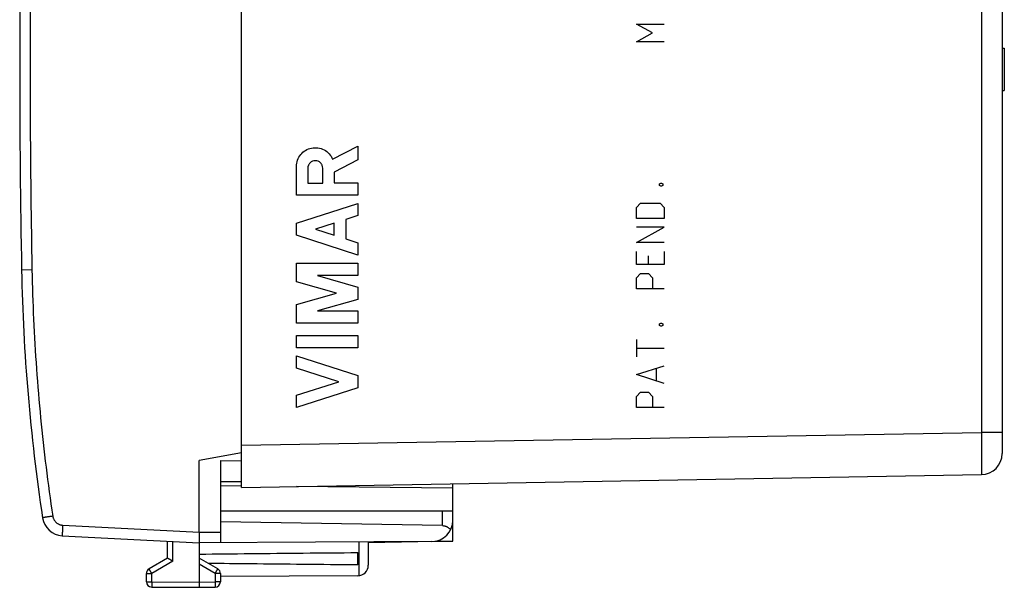
# Model space of a CAD drawing. Extents: x -101 to 43, y -24 to 48.
# Drawn here: x -101 to -54, y -24 to 2 of the extents above; entities that cross this region are included whole.
import ezdxf

# ---------------------------------------------------------------- set-up
doc = ezdxf.new("R2010")
doc.units = 0
doc.header["$LTSCALE"] = 16.335
doc.layers.get('0').update_dxf_attribs({"linetype": 'CONTINUOUS'})

msp = doc.modelspace()

# ---------------------------------------------------------------- linework, layer by layer
at = {"color": 7, "linetype": 'CONTINUOUS'}
for p, q in [((-90.26, -19.786), (-90.26, 19.786)), ((-54.26, 18.174), (-54.26, -18.174)), ((-54.26, 1), (-54.16, 1)), ((-54.16, 1), (-54.16, -1)), ((-54.26, -1), (-54.16, -1)), ((-90.26, -18.147), (-92.26, -18.5)), ((-92.26, -21.9), (-92.26, -18.5)), ((-91.26, -18.508), (-90.26, -18.517)), ((-91.26, -18.508), (-91.26, -22.394)), ((-91.26, -19.5), (-90.26, -19.5)), ((-90.26, -19.786), (-55.242, -19.174)), ((-90.259, -19.717), (-91.26, -19.709)), ((-80.26, -19.805), (-87.66, -19.74)), ((-85.36, -19.76), (-85.36, -19.7)), ((-80.26, -22.311), (-80.26, -19.611)), ((-80.26, -20.9), (-91.26, -20.9)), ((-80.751, -21.583), (-91.26, -21.4)), ((-98.743, -22.06), (-92.26, -22.4)), ((-93.76, -23.123), (-93.76, -22.321)), ((-81.254, -22.336), (-92.26, -22.4)), ((-84.26, -22.353), (-84.26, -23.456)), ((-84.259, -22.381), (-81.91, -22.34)), ((-81.119, -22.326), (-80.26, -22.311)), ((-92.26, -22.4), (-92.26, -24.25)), ((-93.76, -23.123), (-94.635, -23.628)), ((-91.385, -23.628), (-92.26, -23.123)), ((-84.76, -23.441), (-84.76, -22.859)), ((-94.76, -24.238), (-94.76, -23.844)), ((-91.26, -23.844), (-91.26, -24.246)), ((-84.757, -23.956), (-91.26, -23.994)), ((-94.511, -24.488), (-92.26, -24.5)), ((-92.26, -24.5), (-91.508, -24.496))]:
    msp.add_line(p, q, dxfattribs=at)
at = {"color": 9, "linetype": 'CONTINUOUS'}
for p, q in [((-55.242, 17.175), (-55.242, -17.175)), ((-71.56, 2.132), (-70.26, 2.132)), ((-70.817, 1.716), (-71.56, 2.132)), ((-71.56, 1.3), (-70.817, 1.716)), ((-70.26, 1.3), (-71.56, 1.3)), ((-85.951, -4.255), (-84.76, -3.638)), ((-84.76, -3.638), (-84.76, -4.291)), ((-87.66, -5.959), (-87.66, -4.6)), ((-84.76, -4.291), (-85.881, -4.872)), ((-87.123, -4.681), (-87.123, -5.386)), ((-86.418, -5.386), (-86.418, -4.681)), ((-85.881, -4.872), (-85.881, -5.378)), ((-87.123, -5.386), (-86.418, -5.386)), ((-85.881, -5.378), (-84.76, -5.378)), ((-84.76, -5.378), (-84.76, -5.959)), ((-70.476, -5.427), (-70.414, -5.392)), ((-70.476, -5.496), (-70.476, -5.427)), ((-70.414, -5.531), (-70.476, -5.496)), ((-70.414, -5.392), (-70.383, -5.392)), ((-70.383, -5.531), (-70.414, -5.531)), ((-70.383, -5.392), (-70.322, -5.427)), ((-70.322, -5.496), (-70.383, -5.531)), ((-70.322, -5.427), (-70.322, -5.496)), ((-84.76, -5.959), (-87.66, -5.959)), ((-87.66, -7.276), (-84.76, -6.345)), ((-84.76, -6.345), (-84.76, -6.925)), ((-71.56, -6.536), (-71.374, -6.328)), ((-71.374, -6.328), (-70.445, -6.328)), ((-70.445, -6.328), (-70.26, -6.536)), ((-84.76, -6.925), (-85.33, -7.108)), ((-71.56, -7.056), (-71.56, -6.536)), ((-70.26, -6.536), (-70.26, -7.056)), ((-87.66, -7.856), (-87.66, -7.276)), ((-85.881, -7.285), (-86.757, -7.566)), ((-85.881, -7.847), (-85.881, -7.285)), ((-85.33, -7.108), (-85.33, -8.024)), ((-70.26, -7.056), (-71.56, -7.056)), ((-84.76, -8.787), (-87.66, -7.856)), ((-86.757, -7.566), (-85.881, -7.847)), ((-70.26, -7.472), (-71.56, -7.472)), ((-71.56, -8.2), (-70.26, -7.472)), ((-85.33, -8.024), (-84.76, -8.207)), ((-84.76, -8.207), (-84.76, -8.787)), ((-70.26, -8.2), (-71.56, -8.2)), ((-71.56, -9.24), (-71.56, -8.616)), ((-71.002, -9.24), (-71.002, -8.824)), ((-70.26, -8.616), (-70.26, -9.24)), ((-87.66, -10.051), (-87.66, -9.174)), ((-87.66, -9.174), (-84.76, -9.174)), ((-84.76, -9.174), (-84.76, -9.754)), ((-70.26, -9.24), (-71.56, -9.24)), ((-100.178, -9.491), (-100.669, -9.5)), ((-86.672, -9.754), (-84.76, -10.303)), ((-84.76, -9.754), (-86.672, -9.754)), ((-71.56, -9.864), (-71.374, -9.656)), ((-71.374, -9.656), (-71.002, -9.656)), ((-71.002, -9.656), (-70.817, -9.864)), ((-85.771, -10.593), (-87.66, -10.051)), ((-71.56, -10.384), (-71.56, -9.864)), ((-70.817, -9.864), (-70.817, -10.384)), ((-87.66, -11.134), (-85.771, -10.593)), ((-84.76, -10.303), (-84.76, -10.883)), ((-70.26, -10.384), (-71.56, -10.384)), ((-87.66, -12.011), (-87.66, -11.134)), ((-84.76, -10.883), (-86.672, -11.431)), ((-86.672, -11.431), (-84.76, -11.431)), ((-84.76, -11.431), (-84.76, -12.011)), ((-84.76, -12.011), (-87.66, -12.011)), ((-70.476, -12.048), (-70.414, -12.013)), ((-70.476, -12.117), (-70.476, -12.048)), ((-70.414, -12.013), (-70.383, -12.013)), ((-70.383, -12.013), (-70.322, -12.048)), ((-70.322, -12.048), (-70.322, -12.117)), ((-70.414, -12.152), (-70.476, -12.117)), ((-70.383, -12.152), (-70.414, -12.152)), ((-70.322, -12.117), (-70.383, -12.152)), ((-87.66, -12.591), (-84.76, -12.591)), ((-87.66, -13.171), (-87.66, -12.591)), ((-84.76, -12.591), (-84.76, -13.171)), ((-71.56, -12.776), (-71.56, -13.608)), ((-84.76, -13.171), (-87.66, -13.171)), ((-71.56, -13.192), (-70.26, -13.192)), ((-87.66, -13.558), (-84.76, -14.489)), ((-87.66, -14.138), (-87.66, -13.558)), ((-85.663, -14.779), (-87.66, -14.138)), ((-71.56, -14.44), (-70.26, -14.024)), ((-70.26, -14.856), (-71.56, -14.44)), ((-70.631, -14.163), (-70.631, -14.717)), ((-87.66, -15.42), (-85.663, -14.779)), ((-84.76, -14.489), (-84.76, -15.069)), ((-84.76, -15.069), (-87.66, -16)), ((-71.56, -15.48), (-71.374, -15.272)), ((-71.374, -15.272), (-71.002, -15.272)), ((-71.002, -15.272), (-70.817, -15.48)), ((-87.66, -16), (-87.66, -15.42)), ((-71.56, -16), (-71.56, -15.48)), ((-70.817, -15.48), (-70.817, -16)), ((-70.26, -16), (-71.56, -16)), ((-90.26, -17.786), (-55.242, -17.175)), ((-54.26, -17.175), (-55.242, -17.175)), ((-80.751, -21.583), (-80.751, -20.9)), ((-98.725, -21.561), (-92.26, -21.9)), ((-92.26, -21.9), (-91.26, -21.894)), ((-93.511, -23.267), (-93.511, -22.334)), ((-84.71, -22.356), (-84.71, -23.954)), ((-93.511, -23.267), (-94.511, -23.844)), ((-91.508, -23.844), (-92.26, -23.41)), ((-94.76, -23.844), (-94.511, -23.844)), ((-94.511, -24.238), (-94.511, -23.844)), ((-91.26, -23.844), (-91.508, -23.844)), ((-91.508, -23.844), (-91.508, -24.246)), ((-94.76, -24.238), (-94.511, -24.238)), ((-94.511, -24.238), (-92.26, -24.25)), ((-92.26, -24.25), (-91.508, -24.246)), ((-91.26, -24.246), (-91.508, -24.246))]:
    msp.add_line(p, q, dxfattribs=at)
at = {"color": 7, "linetype": 'CONTINUOUS'}
for centre, radius, start, end in [((399.24, 0), 500, 178.91131, 181.08869), ((-10.686, -7.79), 90, 181.08869, 188.57588), ((-55.26, -18.174), 1, 271, 360), ((-98.691, -21.062), 1, 188.5759, 267), ((-81.26, -21.336), 1, 270.3333, 360), ((-94.51, -23.844), 0.25, 120, 180), ((-91.51, -23.844), 0.25, 0, 60), ((-84.76, -23.456), 0.5, 270.3333, 360), ((-94.51, -24.238), 0.25, 180, 269.7), ((-91.51, -24.246), 0.25, 270.3333, 360)]:
    msp.add_arc(centre, radius, start, end, dxfattribs=at)
at = {"color": 9, "linetype": 'CONTINUOUS'}
for points, knots in [([(-100.178, 9.491), (-100.208, 7.909), (-100.253, 4.745), (-100.276, 0), (-100.253, -4.745), (-100.208, -7.909), (-100.178, -9.491)], [0, 0, 0, 0, 0.250007, 0.5, 0.749992, 1, 1, 1, 1]), ([(-100.178, -9.491), (-100.163, -10.27), (-100.113, -11.829), (-99.977, -14.164), (-99.78, -16.495), (-99.522, -18.82), (-99.31, -20.365), (-99.194, -21.136)], [0, 0, 0, 0, 0.199999, 0.4, 0.6, 0.8, 1, 1, 1, 1]), ([(-55.242, -17.175), (-55.242, -17.224), (-55.241, -17.324), (-55.24, -17.472), (-55.239, -17.619), (-55.238, -17.763), (-55.237, -17.904), (-55.236, -18.041), (-55.236, -18.173), (-55.235, -18.299), (-55.235, -18.419), (-55.235, -18.532), (-55.235, -18.638), (-55.235, -18.735), (-55.235, -18.824), (-55.236, -18.903), (-55.236, -18.973), (-55.237, -19.032), (-55.238, -19.082), (-55.239, -19.12), (-55.239, -19.15), (-55.242, -19.163), (-55.24, -19.174), (-55.242, -19.174)], [0, 0, 0, 0, 0.074723, 0.149024, 0.222492, 0.294715, 0.365287, 0.433817, 0.499921, 0.563228, 0.623386, 0.680058, 0.732927, 0.781699, 0.826101, 0.865884, 0.900826, 0.930733, 0.955438, 0.974803, 0.988723, 0.997124, 1, 1, 1, 1]), ([(-99.194, -21.136), (-99.213, -21.139), (-99.252, -21.145), (-99.31, -21.154), (-99.366, -21.162), (-99.419, -21.17), (-99.469, -21.178), (-99.515, -21.185), (-99.556, -21.191), (-99.592, -21.197), (-99.622, -21.201), (-99.645, -21.206), (-99.664, -21.207), (-99.672, -21.211), (-99.68, -21.21), (-99.679, -21.211)], [0, 0, 0, 0, 0.121167, 0.240356, 0.355866, 0.466049, 0.569334, 0.664248, 0.749436, 0.823684, 0.885933, 0.935295, 0.971066, 0.992736, 1, 1, 1, 1]), ([(-99.194, -21.136), (-99.191, -21.152), (-99.185, -21.184), (-99.171, -21.231), (-99.152, -21.276), (-99.129, -21.319), (-99.101, -21.36), (-99.07, -21.398), (-99.036, -21.433), (-98.998, -21.464), (-98.957, -21.491), (-98.914, -21.514), (-98.869, -21.533), (-98.822, -21.547), (-98.774, -21.557), (-98.742, -21.56), (-98.725, -21.561)], [0, 0, 0, 0, 0.071383, 0.142815, 0.214248, 0.285681, 0.357115, 0.42855, 0.499986, 0.571422, 0.642859, 0.714296, 0.785732, 0.857169, 0.928604, 1, 1, 1, 1]), ([(-98.725, -21.561), (-98.726, -21.581), (-98.729, -21.621), (-98.731, -21.68), (-98.734, -21.737), (-98.737, -21.792), (-98.739, -21.843), (-98.741, -21.89), (-98.742, -21.933), (-98.743, -21.97), (-98.744, -22.001), (-98.744, -22.025), (-98.745, -22.044), (-98.743, -22.053), (-98.744, -22.06), (-98.743, -22.06)], [0, 0, 0, 0, 0.120502, 0.239236, 0.354474, 0.464537, 0.567823, 0.662828, 0.74817, 0.822608, 0.885059, 0.934617, 0.97057, 0.992418, 1, 1, 1, 1]), ([(-94.511, -23.844), (-94.517, -23.834), (-94.529, -23.814), (-94.546, -23.784), (-94.562, -23.755), (-94.578, -23.728), (-94.592, -23.704), (-94.604, -23.682), (-94.614, -23.664), (-94.624, -23.649), (-94.627, -23.638), (-94.638, -23.63), (-94.635, -23.628)], [0, 0, 0, 0, 0.142421, 0.281899, 0.415604, 0.540824, 0.655018, 0.755869, 0.841331, 0.909671, 0.959502, 1, 1, 1, 1]), ([(-91.508, -23.844), (-91.502, -23.834), (-91.491, -23.814), (-91.473, -23.784), (-91.457, -23.755), (-91.441, -23.728), (-91.427, -23.704), (-91.415, -23.682), (-91.405, -23.664), (-91.395, -23.649), (-91.392, -23.638), (-91.382, -23.63), (-91.385, -23.628)], [0, 0, 0, 0, 0.142435, 0.281921, 0.415631, 0.540852, 0.655044, 0.755891, 0.841348, 0.909683, 0.959508, 1, 1, 1, 1]), ([(-94.511, -24.238), (-94.511, -24.25), (-94.511, -24.274), (-94.511, -24.308), (-94.511, -24.341), (-94.511, -24.372), (-94.511, -24.401), (-94.512, -24.426), (-94.511, -24.447), (-94.512, -24.465), (-94.509, -24.475), (-94.514, -24.488), (-94.511, -24.488)], [0, 0, 0, 0, 0.14233, 0.281762, 0.415456, 0.54069, 0.654913, 0.755801, 0.841299, 0.909668, 0.959514, 1, 1, 1, 1]), ([(-91.508, -24.246), (-91.508, -24.257), (-91.508, -24.281), (-91.508, -24.316), (-91.508, -24.349), (-91.508, -24.38), (-91.508, -24.408), (-91.507, -24.433), (-91.508, -24.454), (-91.507, -24.472), (-91.51, -24.483), (-91.505, -24.496), (-91.508, -24.496)], [0, 0, 0, 0, 0.142329, 0.28176, 0.415452, 0.540685, 0.654908, 0.755795, 0.841293, 0.909662, 0.959508, 1, 1, 1, 1])]:
    msp.add_open_spline(points, degree=3, knots=knots, dxfattribs=at)
for points in [[(-87.66, -4.6, 30.447), (-87.66, -4.499, 30.447), (-87.625, -4.295, 30.446), (-87.472, -4.026, 30.443), (-87.238, -3.823, 30.439), (-86.95, -3.711, 30.434), (-86.641, -3.703, 30.429), (-86.346, -3.798, 30.424), (-86.102, -3.988, 30.419), (-85.99, -4.161, 30.417), (-85.951, -4.255, 30.417)], [(-86.418, -4.681, 30.425), (-86.418, -4.635, 30.425), (-86.436, -4.542, 30.425), (-86.514, -4.425, 30.427), (-86.632, -4.346, 30.429), (-86.77, -4.319, 30.431), (-86.909, -4.346, 30.434), (-87.026, -4.425, 30.436), (-87.105, -4.542, 30.437), (-87.123, -4.635, 30.437), (-87.123, -4.681, 30.437)]]:
    msp.add_open_spline(points, degree=3, dxfattribs=at)
at = {"color": 7, "linetype": 'CONTINUOUS'}
for points, knots in [([(-92.26, -21.9), (-92.26, -21.918), (-92.26, -21.956), (-92.26, -22.011), (-92.26, -22.064), (-92.26, -22.116), (-92.26, -22.165), (-92.26, -22.21), (-92.26, -22.252), (-92.26, -22.289), (-92.26, -22.322), (-92.26, -22.349), (-92.26, -22.37), (-92.26, -22.385), (-92.26, -22.395), (-92.26, -22.399), (-92.26, -22.4)], [0, 0, 0, 0, 0.111733, 0.222629, 0.330488, 0.433779, 0.532183, 0.62395, 0.707385, 0.781951, 0.847018, 0.901291, 0.943973, 0.974984, 0.993761, 1, 1, 1, 1]), ([(-80.751, -21.583), (-80.736, -21.584), (-80.706, -21.586), (-80.662, -21.592), (-80.617, -21.603), (-80.573, -21.619), (-80.528, -21.639), (-80.484, -21.665), (-80.441, -21.697), (-80.4, -21.735), (-80.375, -21.763), (-80.363, -21.779)], [0, 0, 0, 0, 0.098728, 0.198578, 0.300483, 0.40533, 0.513988, 0.627233, 0.745711, 0.869896, 1, 1, 1, 1]), ([(-93.511, -23.267), (-93.52, -23.262), (-93.538, -23.251), (-93.566, -23.235), (-93.593, -23.22), (-93.619, -23.204), (-93.644, -23.19), (-93.668, -23.176), (-93.69, -23.163), (-93.709, -23.152), (-93.726, -23.142), (-93.74, -23.134), (-93.751, -23.128), (-93.757, -23.124), (-93.76, -23.123)], [0, 0, 0, 0, 0.110634, 0.221211, 0.330321, 0.436495, 0.538208, 0.633896, 0.721955, 0.800761, 0.868676, 0.924079, 0.965396, 1, 1, 1, 1]), ([(-92.26, -22.932), (-91.453, -22.922), (-89.814, -22.904), (-87.314, -22.88), (-85.62, -22.866), (-84.76, -22.859)], [0, 0, 0, 0, 0.322499, 0.655888, 1, 1, 1, 1]), ([(-84.76, -23.441), (-85.62, -23.434), (-87.314, -23.42), (-89.669, -23.397), (-91.164, -23.381), (-91.826, -23.373)], [0, 0, 0, 0, 0.365227, 0.719073, 1, 1, 1, 1]), ([(-92.26, -24.25), (-92.26, -24.262), (-92.26, -24.285), (-92.26, -24.32), (-92.26, -24.353), (-92.26, -24.384), (-92.26, -24.413), (-92.26, -24.438), (-92.26, -24.459), (-92.26, -24.476), (-92.26, -24.489), (-92.26, -24.497), (-92.26, -24.5)], [0, 0, 0, 0, 0.142314, 0.281732, 0.415415, 0.540642, 0.654862, 0.755751, 0.841255, 0.909633, 0.959493, 1, 1, 1, 1])]:
    msp.add_open_spline(points, degree=3, knots=knots, dxfattribs=at)

doc.saveas('drawing.dxf')
